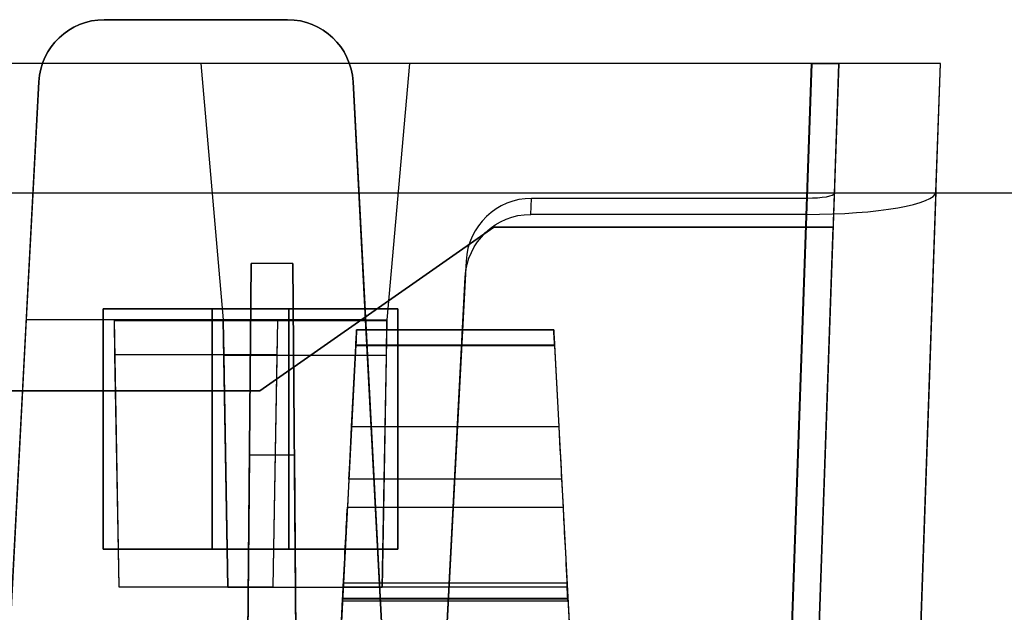
# Model space of a CAD drawing. Units: inches. Extents: x -6.7 to 12.3, y 2.7 to 3.7.
# Drawn here: x -1 to -0.1, y 3.2 to 3.7 of the extents above; entities that cross this region are included whole.
import ezdxf

# ---------------------------------------------------------------- set-up
doc = ezdxf.new("R2010")
doc.units = ezdxf.units.IN
doc.header["$MEASUREMENT"] = 0
for name, color, linetype in [('1', 7, 'CONTINUOUS'), ('ORTHO$4', 7, 'CONTINUOUS'), ('ORTHO$6', 7, 'CONTINUOUS'), ('TOP$3', 7, 'CONTINUOUS'), ('TOP$5', 7, 'CONTINUOUS')]:
    doc.layers.add(name, color=color, linetype=linetype)

# ---------------------------------------------------------------- blocks, each defined once
blk = doc.blocks.new('M01668BA_CPP48FMVNSWBLY')
at = {"layer": '1', "color": 5, "linetype": 'Continuous'}
for p, q in [((11.1875, 3.5385, -2.596649), (-5.6125, 3.5385, -2.596649)), ((11.1875, 3.5385, -2.556649), (-5.6125, 3.5385, -2.556649)), ((11.1875, 3.5385, 0.796649), (-5.6125, 3.5385, 0.796649)), ((11.1875, 3.5385, 0.836649), (-5.6125, 3.5385, 0.836649)), ((-0.949, 3.2125, 0.843763), (-0.949, 3.4325, 0.838962)), ((-0.779, 3.4325, 0.798962), (-0.949, 3.4325, 0.798962)), ((-0.949, 3.4325, 0.838962), (-0.779, 3.4325, 0.838962)), ((-0.949, 3.4325, 0.798962), (-0.949, 3.4325, 0.838962)), ((-0.949, 3.4325, 0.798962), (-0.949, 3.2125, 0.803763)), ((-0.679, 3.4325, -2.558962), (-0.849, 3.4325, -2.558962)), ((-0.849, 3.4325, -2.598962), (-0.679, 3.4325, -2.598962)), ((-0.849, 3.2125, -2.603763), (-0.849, 3.4325, -2.598962)), ((-0.849, 3.4325, -2.558962), (-0.849, 3.2125, -2.563763)), ((-0.849, 3.4325, -2.558962), (-0.849, 3.4325, -2.598962)), ((-0.779, 3.2125, 0.803763), (-0.779, 3.4325, 0.798962)), ((-0.779, 3.4325, 0.838962), (-0.779, 3.2125, 0.843763)), ((-0.779, 3.4325, 0.798962), (-0.779, 3.4325, 0.838962)), ((-0.679, 3.2125, -2.563763), (-0.679, 3.4325, -2.558962)), ((-0.679, 3.4325, -2.598962), (-0.679, 3.2125, -2.603763)), ((-0.679, 3.4325, -2.558962), (-0.679, 3.4325, -2.598962)), ((-0.779, 3.2125, 0.843763), (-0.949, 3.2125, 0.843763)), ((-0.949, 3.2125, 0.803763), (-0.779, 3.2125, 0.803763)), ((-0.949, 3.2125, 0.803763), (-0.949, 3.2125, 0.843763)), ((-0.849, 3.2125, -2.563763), (-0.849, 3.2125, -2.603763)), ((-0.679, 3.2125, -2.603763), (-0.849, 3.2125, -2.603763)), ((-0.849, 3.2125, -2.563763), (-0.679, 3.2125, -2.563763)), ((-0.779, 3.2125, 0.803763), (-0.779, 3.2125, 0.843763)), ((-0.679, 3.2125, -2.563763), (-0.679, 3.2125, -2.603763))]:
    blk.add_line(p, q, dxfattribs=at)
blk = doc.blocks.new('M01668BC_MODEL')
at = {"layer": '1', "color": 12, "linetype": 'Continuous'}
for p, q in [((2.164, 1, 1.61679), (1.996, 1, 1.61679)), ((1.996, 1, 1.55241), (2.164, 1, 1.55241)), ((1.996, 1, 1.61679), (1.996, 1, 1.55241)), ((2.164, 1, 1.55241), (2.164, 1, 1.61679)), ((2.64399, 0.96, -1.657), (0.08601, 0.96, -1.657)), ((2.08443, 0.96, -1.75), (0.64557, 0.96, -1.75)), ((2.08443, 0.96, -1.73359), (2.08443, 0.96, -1.75)), ((2.08443, 0.96, -1.73359), (2.10499, 0.725, -1.74179)), ((2.08443, 0.96, -1.75), (2.10499, 0.725, -1.74179)), ((2.27557, 0.96, -1.73359), (2.08443, 0.96, -1.73359)), ((2.27557, 0.96, -1.75), (2.25501, 0.725, -1.74179)), ((2.27557, 0.96, -1.73359), (2.25501, 0.725, -1.74179)), ((2.27557, 0.96, -1.73359), (2.27557, 0.96, -1.75)), ((2.64405, 0.96, -1.75), (2.27557, 0.96, -1.75)), ((2.64405, 0.96, -1.75), (2.61255, 0.05791, -1.7185)), ((2.61372, 0.093, -1.62672), (2.64399, 0.96, -1.657)), ((2.66898, 0.96, -1.63201), (2.6387, 0.093, -1.60174)), ((2.66481, 0.84065, 1.52187), (2.66898, 0.96, 0.845)), ((2.66898, 0.96, -0.88392), (2.66898, 0.96, -1.63201)), ((2.66898, 0.96, 0.845), (2.66898, 0.96, -0.88392)), ((2.72845, 0, -1.59855), (2.76198, 0.96, -1.63207)), ((2.75787, 0.84229, 1.51256), (2.76198, 0.96, 0.845)), ((2.76198, 0.96, 0.845), (2.76198, 0.96, -0.88392)), ((2.76198, 0.96, -0.88392), (2.76198, 0.96, -1.63207)), ((1.905, 0.35, 1.52972), (1.93608, 0.94314, 1.55043)), ((1.93608, 0.94314, 1.61878), (1.92465, 0.725, 1.6264)), ((1.93608, 0.94314, 1.55043), (1.93608, 0.94314, 1.61878)), ((2.23535, 0.725, 1.6264), (2.22391, 0.94314, 1.61878)), ((2.22391, 0.94314, 1.55043), (2.255, 0.35, 1.52972)), ((2.22391, 0.94314, 1.61878), (2.22391, 0.94314, 1.55043)), ((2.6387, 0.093, 1.49576), (2.66481, 0.84065, 1.52187)), ((2.75787, 0.84229, 1.51256), (2.72845, 0, 1.48315)), ((2.3867, 0.82162, 1.62977), (2.38747, 0.83627, 1.5467)), ((2.63967, 0.83627, 1.5467), (2.38747, 0.83627, 1.5467)), ((2.63967, 0.83627, 1.5467), (2.61372, 0.093, 1.52074)), ((2.63922, 0.82162, 1.62977), (2.3867, 0.82162, 1.62977)), ((2.61255, 0.05791, 1.6031), (2.63922, 0.82162, 1.62977)), ((2.1387, 0.66, -0.0301), (2.35292, 0.81, -0.03271)), ((2.35292, 0.81, -0.08268), (2.1387, 0.66, -0.0853)), ((2.35292, 0.81, -0.03271), (2.35292, 0.81, -0.08268)), ((2.35292, 0.81, -0.03271), (2.66374, 0.81, -0.03271)), ((2.66374, 0.81, -0.08268), (2.35292, 0.81, -0.08268)), ((2.6387, 0.093, -0.0952), (2.66374, 0.81, -0.08268)), ((2.6387, 0.093, -0.0202), (2.66374, 0.81, -0.03271)), ((2.66374, 0.81, -0.03271), (2.66374, 0.81, -0.08268)), ((2.1246, 0.093, -1.33175), (2.13056, 0.77678, -1.6506)), ((2.13056, 0.77678, -1.6506), (2.1246, 0.093, -1.62672)), ((2.16863, 0.77678, -1.6506), (2.13056, 0.77678, -1.6506)), ((2.1746, 0.093, -1.62672), (2.16863, 0.77678, -1.6506)), ((2.16863, 0.77678, -1.6506), (2.1746, 0.093, -1.33175)), ((2.32748, 0.77884, 1.54469), (2.305, 0.35, 1.52972)), ((2.32748, 0.77884, 1.54469), (2.32671, 0.76419, 1.62776)), ((2.305, 0.35, 1.6133), (2.32671, 0.76419, 1.62776)), ((1.92465, 0.725, 1.6264), (1.905, 0.35, 1.6133)), ((2.005, 0.725, 1.6264), (1.92465, 0.725, 1.6264)), ((2.005, 0.725, 1.6264), (2.00927, 0.48042, 1.61786)), ((2.005, 0.725, 1.6264), (2.00502, 0.72416, 1.6748)), ((2.155, 0.725, 1.6264), (2.005, 0.725, 1.6264)), ((2.15498, 0.72416, 1.6748), (2.00502, 0.72416, 1.6748)), ((2.00502, 0.72416, 1.6748), (2.00556, 0.69294, 1.6748)), ((2.10499, 0.725, -1.74179), (2.10501, 0.72416, -1.7902)), ((2.10499, 0.725, -1.74179), (2.25501, 0.725, -1.74179)), ((2.10927, 0.47985, -1.73323), (2.10499, 0.725, -1.74179)), ((2.10501, 0.72416, -1.7902), (2.10556, 0.69245, -1.7902)), ((2.25499, 0.72416, -1.7902), (2.10501, 0.72416, -1.7902)), ((2.15073, 0.48042, 1.61786), (2.155, 0.725, 1.6264)), ((2.15444, 0.69294, 1.6748), (2.15498, 0.72416, 1.6748)), ((2.155, 0.725, 1.6264), (2.15498, 0.72416, 1.6748)), ((2.23535, 0.725, 1.6264), (2.155, 0.725, 1.6264)), ((2.255, 0.35, 1.6133), (2.23535, 0.725, 1.6264)), ((2.25501, 0.725, -1.74179), (2.25073, 0.47985, -1.73323)), ((2.25444, 0.69245, -1.7902), (2.25499, 0.72416, -1.7902)), ((2.25501, 0.725, -1.74179), (2.25499, 0.72416, -1.7902)), ((2.22725, 0.71602, 0.431), (2.40775, 0.71602, 0.431)), ((2.40775, 0.71602, -1.3186), (2.22725, 0.71602, -1.3186)), ((2.40775, 0.71602, 0.41031), (2.22725, 0.71602, 0.41031)), ((2.22725, 0.71602, -1.3186), (2.22725, 0.71602, -1.29792)), ((2.22725, 0.71602, 0.41031), (2.22725, 0.71602, 0.431)), ((2.22725, 0.71602, -1.29792), (2.40775, 0.71602, -1.29792)), ((2.40775, 0.71602, 0.41031), (2.40775, 0.71602, 0.431)), ((2.40775, 0.71602, -1.3186), (2.40775, 0.71602, -1.29792)), ((2.22652, 0.70207, 0.39535), (2.19606, 0.12091, 0.35471)), ((2.22652, 0.70207, -1.33357), (2.19606, 0.12091, -1.3742)), ((2.2226, 0.62724, 0.44729), (2.22648, 0.70128, 0.446)), ((2.2226, 0.62724, -1.28163), (2.22648, 0.70128, -1.28292)), ((2.40853, 0.70128, -1.28292), (2.22648, 0.70128, -1.28292)), ((2.40853, 0.70128, 0.446), (2.22648, 0.70128, 0.446)), ((2.22652, 0.70207, -1.33357), (2.40848, 0.70207, -1.33357)), ((2.22652, 0.70207, 0.39535), (2.40848, 0.70207, 0.39535)), ((2.40848, 0.70207, 0.39535), (2.43894, 0.12091, 0.35471)), ((2.40848, 0.70207, -1.33357), (2.43894, 0.12091, -1.3742)), ((2.40853, 0.70128, -1.28292), (2.41241, 0.62724, -1.28163)), ((2.40853, 0.70128, 0.446), (2.41241, 0.62724, 0.44729)), ((2.00556, 0.69294, 1.6748), (2.00927, 0.48042, 1.61786)), ((2.15444, 0.69294, 1.6748), (2.00556, 0.69294, 1.6748)), ((2.10556, 0.69245, -1.7902), (2.10927, 0.47985, -1.73323)), ((2.25444, 0.69245, -1.7902), (2.10556, 0.69245, -1.7902)), ((2.15073, 0.48042, 1.61786), (2.15444, 0.69294, 1.6748)), ((2.25073, 0.47985, -1.73323), (2.25444, 0.69245, -1.7902)), ((2.1387, 0.66, -0.0853), (0.5913, 0.66, -0.0853)), ((0.5913, 0.66, -0.0301), (2.1387, 0.66, -0.0301)), ((2.1387, 0.66, -0.0301), (2.1387, 0.66, -0.0853)), ((2.2226, 0.62724, 0.44729), (2.41241, 0.62724, 0.44729)), ((2.2226, 0.62724, -1.28163), (2.41241, 0.62724, -1.28163)), ((2.1246, 0.093, 0.39717), (2.12903, 0.60096, -0.02907)), ((2.12903, 0.60096, -0.02907), (2.1246, 0.093, -0.0202)), ((2.17016, 0.60096, -0.02907), (2.12903, 0.60096, -0.02907)), ((2.1746, 0.093, -0.0202), (2.17016, 0.60096, -0.02907)), ((2.17016, 0.60096, -0.02907), (2.1746, 0.093, 0.39717)), ((2.22007, 0.57914, -1.25605), (2.21872, 0.55328, -1.21911)), ((2.22007, 0.57914, 0.47287), (2.21872, 0.55328, 0.5098)), ((2.41493, 0.57914, 0.47287), (2.22007, 0.57914, 0.47287)), ((2.41493, 0.57914, -1.25605), (2.22007, 0.57914, -1.25605)), ((2.41493, 0.57914, -1.25605), (2.41628, 0.55328, -1.21911)), ((2.41493, 0.57914, 0.47287), (2.41628, 0.55328, 0.5098)), ((2.21872, 0.55328, 0.5098), (2.41628, 0.55328, 0.5098)), ((2.21872, 0.55328, -1.21911), (2.41628, 0.55328, -1.21911)), ((2.00927, 0.48042, 1.61786), (2.15073, 0.48042, 1.61786)), ((2.25073, 0.47985, -1.73323), (2.10927, 0.47985, -1.73323)), ((2.21422, 0.4675, -1.17575), (2.21488, 0.48008, -1.17685)), ((2.21422, 0.4675, 0.55317), (2.21488, 0.48008, 0.55206)), ((2.42012, 0.48008, -1.17685), (2.21488, 0.48008, -1.17685)), ((2.42012, 0.48008, 0.55206), (2.21488, 0.48008, 0.55206)), ((2.21509, 0.484, 0.4823), (2.21509, 0.484, 0.47126)), ((2.21509, 0.484, -1.24662), (2.21509, 0.484, -1.25766)), ((2.21509, 0.484, 0.47126), (2.41991, 0.484, 0.47126)), ((2.21509, 0.484, -1.24662), (2.41991, 0.484, -1.24662)), ((2.21509, 0.484, 0.4823), (2.41991, 0.484, 0.4823)), ((2.21509, 0.484, -1.25766), (2.41991, 0.484, -1.25766)), ((2.41991, 0.484, 0.4823), (2.41991, 0.484, 0.47126)), ((2.41991, 0.484, -1.24662), (2.41991, 0.484, -1.25766)), ((2.42078, 0.4675, 0.55317), (2.42012, 0.48008, 0.55206)), ((2.42078, 0.4675, -1.17575), (2.42012, 0.48008, -1.17685)), ((2.19033, 0.01157, 0.44411), (2.21431, 0.46923, 0.45609)), ((2.19033, 0.01157, -1.28481), (2.21431, 0.46923, -1.27282)), ((2.42069, 0.46923, 0.45609), (2.21431, 0.46923, 0.45609)), ((2.42069, 0.46923, -1.27282), (2.21431, 0.46923, -1.27282)), ((2.42066, 0.4698, 0.5221), (2.21434, 0.4698, 0.5221)), ((2.42066, 0.4698, -1.20681), (2.21434, 0.4698, -1.20681)), ((2.42069, 0.46923, -1.27282), (2.44467, 0.01157, -1.28481)), ((2.42069, 0.46923, 0.45609), (2.44467, 0.01157, 0.44411)), ((2.21422, 0.4675, 0.52772), (2.42078, 0.4675, 0.52772)), ((2.21422, 0.4675, -1.17575), (2.21422, 0.4675, -1.20119)), ((2.21422, 0.4675, -1.17575), (2.42078, 0.4675, -1.17575)), ((2.21422, 0.4675, 0.55317), (2.42078, 0.4675, 0.55317)), ((2.21422, 0.4675, -1.20119), (2.42078, 0.4675, -1.20119)), ((2.21422, 0.4675, 0.55317), (2.21422, 0.4675, 0.52772)), ((2.42078, 0.4675, -1.17575), (2.42078, 0.4675, -1.20119)), ((2.42078, 0.4675, 0.55317), (2.42078, 0.4675, 0.52772))]:
    blk.add_line(p, q, dxfattribs=at)
at = {"layer": '1', "color": 12, "linetype": 'Continuous', "extrusion": (0, -0.034899, -0.999391)}
for centre, start_param, end_param in [((1.996, 0.94, 1.61889), 1.623156, 3.141593), ((2.164, 0.94, 1.61889), 3.141593, 4.660029)]:
    blk.add_ellipse(centre, major_axis=(0, -0.06, 0.0021), ratio=0.999391, start_param=start_param, end_param=end_param, dxfattribs=at)
at = {"layer": '1', "color": 12, "linetype": 'Continuous', "extrusion": (0, -0.034899, 0.999391)}
for centre, major_axis, ratio, start_param, end_param in [((1.996, 0.94, 1.55032), (0, 0.06, 0.0021), 0.999391, 0, 1.518436), ((2.164, 0.94, 1.55032), (0, 0.06, 0.0021), 0.999391, 4.764749, 6.283185), ((2.38739, 0.77572, 1.54458), (0.00395, 0.06043, 0.00211), 0.990227, 0.064661, 1.583893)]:
    blk.add_ellipse(centre, major_axis=major_axis, ratio=ratio, start_param=start_param, end_param=end_param, dxfattribs=at)
at = {"layer": '1', "color": 12, "linetype": 'Continuous', "extrusion": (0, -1, 0)}
blk.add_ellipse((2.64396, 0.96, -1.63199), major_axis=(0.0177, 0, -0.0177), ratio=0.998783, start_param=5.498396, end_param=7.067974, dxfattribs=at)
at = {"layer": '1', "color": 12, "linetype": 'Continuous', "extrusion": (0, 1, 0)}
blk.add_ellipse((2.64391, 0.96, -1.63193), major_axis=(-0.08354, 0, 0.08354), ratio=0.998783, start_param=2.356803, end_param=3.926382, dxfattribs=at)
at = {"layer": '1', "color": 12, "linetype": 'Continuous', "extrusion": (0, 0.984808, 0.173648)}
blk.add_ellipse((2.6398, 0.84232, 1.51242), major_axis=(0.029, 0.02008, -0.11389), ratio=0.989666, start_param=3.38485, end_param=4.954428, dxfattribs=at)
at = {"layer": '1', "color": 12, "linetype": 'Continuous', "extrusion": (0, -0.984808, -0.173648)}
blk.add_ellipse((2.6398, 0.84066, 1.52184), major_axis=(-0.00614, -0.00425, 0.02413), ratio=0.989666, start_param=4.47035, end_param=6.039928, dxfattribs=at)
at = {"layer": '1', "color": 12, "linetype": 'Continuous', "extrusion": (0, 0.034899, -0.999391)}
blk.add_ellipse((2.38663, 0.76107, 1.62766), major_axis=(0.00395, 0.06043, 0.00211), ratio=0.990227, start_param=4.699292, end_param=6.218525, dxfattribs=at)
at = {"layer": '1', "color": 12, "linetype": 'Continuous', "extrusion": (-0.99863, 0.052336, 1e-16)}
for centre, major_axis, start_param, end_param in [((2.22646, 0.70102, -1.29792), (0.00079, 0.015), 4.729842, 6.283185), ((2.22646, 0.70102, 0.431), (0.00079, 0.015), 4.729842, 6.283185), ((2.21464, 0.4755, 0.52772), (0.00042, 0.008), 2.362671, 3.141593), ((2.21464, 0.4755, -1.20119), (0.00042, 0.008), 2.362671, 3.141593)]:
    blk.add_ellipse(centre, major_axis=major_axis, ratio=0.99863, start_param=start_param, end_param=end_param, dxfattribs=at)
at = {"layer": '1', "color": 12, "linetype": 'Continuous', "extrusion": (-0.99863, 0.052336, 4.6e-15)}
for centre, major_axis, start_param, end_param in [((2.22646, 0.70102, 0.41031), (-0.00079, -0.015), 3.141593, 4.642576), ((2.22646, 0.70102, -1.3186), (-0.00079, -0.015), 3.141593, 4.642576), ((2.21442, 0.47136, -1.27647), (-0.00524, -0.1), 1.658063, 2.530727), ((2.21442, 0.47136, 0.45244), (-0.00524, -0.1), 1.658063, 2.530727)]:
    blk.add_ellipse(centre, major_axis=major_axis, ratio=0.99863, start_param=start_param, end_param=end_param, dxfattribs=at)
at = {"layer": '1', "color": 12, "linetype": 'Continuous', "extrusion": (0.99863, 0.052336, -4.6e-15)}
for centre, major_axis, start_param, end_param in [((2.40854, 0.70102, -1.29792), (0.00079, -0.015), 3.141593, 4.694936), ((2.40854, 0.70102, 0.431), (0.00079, -0.015), 3.141593, 4.694936), ((2.42036, 0.4755, 0.52772), (0.00042, -0.008), 0, 0.778922), ((2.42036, 0.4755, -1.20119), (0.00042, -0.008), 0, 0.778922)]:
    blk.add_ellipse(centre, major_axis=major_axis, ratio=0.99863, start_param=start_param, end_param=end_param, dxfattribs=at)
at = {"layer": '1', "color": 12, "linetype": 'Continuous', "extrusion": (0.99863, 0.052336, 1e-16)}
for centre, major_axis, start_param, end_param in [((2.40854, 0.70102, -1.3186), (-0.00079, 0.015), 4.782202, 6.283185), ((2.40854, 0.70102, 0.41031), (-0.00079, 0.015), 4.782202, 6.283185), ((2.42057, 0.47136, 0.45244), (-0.00524, 0.1), 0.610865, 1.48353), ((2.42057, 0.47136, -1.27647), (-0.00524, 0.1), 0.610865, 1.48353)]:
    blk.add_ellipse(centre, major_axis=major_axis, ratio=0.99863, start_param=start_param, end_param=end_param, dxfattribs=at)
at = {"layer": '1', "color": 12, "linetype": 'Continuous', "extrusion": (0.99863, -0.052336, -1e-16)}
for centre, major_axis, start_param, end_param in [((2.22265, 0.62829, -1.22164), (-0.00314, -0.06), 0.610865, 1.553343), ((2.22265, 0.62829, 0.50728), (-0.00314, -0.06), 0.610865, 1.553343), ((2.21429, 0.46883, 0.47126), (-0.00079, -0.01517), 1.596976, 3.141593), ((2.21429, 0.46883, -1.25766), (-0.00079, -0.01517), 1.596976, 3.141593), ((2.21248, 0.43422, 0.48698), (0.00262, 0.05), 6.189511, 7.062107), ((2.21248, 0.43422, -1.24194), (0.00262, 0.05), 6.189511, 7.062107)]:
    blk.add_ellipse(centre, major_axis=major_axis, ratio=0.99863, start_param=start_param, end_param=end_param, dxfattribs=at)
at = {"layer": '1', "color": 12, "linetype": 'Continuous', "extrusion": (-0.99863, -0.052336, -1e-16)}
for centre, major_axis, start_param, end_param in [((2.41235, 0.62829, 0.50728), (-0.00314, 0.06), 1.58825, 2.530727), ((2.41235, 0.62829, -1.22164), (-0.00314, 0.06), 1.58825, 2.530727), ((2.42252, 0.43422, -1.24194), (0.00262, -0.05), 2.362671, 3.235267), ((2.42252, 0.43422, 0.48698), (0.00262, -0.05), 2.362671, 3.235267), ((2.42071, 0.46883, -1.25766), (-0.00079, 0.01517), 0, 1.544616), ((2.42071, 0.46883, 0.47126), (-0.00079, 0.01517), 0, 1.544616)]:
    blk.add_ellipse(centre, major_axis=major_axis, ratio=0.99863, start_param=start_param, end_param=end_param, dxfattribs=at)
at = {"layer": '1', "color": 12, "linetype": 'Continuous'}
for points in [[(2.69576, 0.96, 0.845), (2.68683, 0.96, 0.845), (2.67791, 0.96, 0.845), (2.66898, 0.96, 0.845)], [(2.69576, 0.96, -0.88392), (2.68683, 0.96, -0.88392), (2.67791, 0.96, -0.88392), (2.66898, 0.96, -0.88392)], [(2.76198, 0.96, -0.88392), (2.73991, 0.96, -0.88392), (2.71783, 0.96, -0.88392), (2.69576, 0.96, -0.88392)], [(2.76198, 0.96, 0.845), (2.73991, 0.96, 0.845), (2.71783, 0.96, 0.845), (2.69576, 0.96, 0.845)]]:
    blk.add_open_spline(points, degree=3, dxfattribs=at)
blk = doc.blocks.new('M01668AA_MODEL')
at = {"layer": '1', "color": 5, "linetype": 'Continuous', "lineweight": -3}
for name, p in [('M01668BC_MODEL', (-2.944, 2.6975, -0.8223)), ('M01668BA_CPP48FMVNSWBLY', (0, 0))]:
    blk.add_blockref(name, p, dxfattribs=at)

msp = doc.modelspace()

# ---------------------------------------------------------------- linework, layer by layer
at = {"layer": 'ORTHO$4', "color": 12, "linetype": 'Continuous'}
for p, q in [((-0.728912, 3.1815, -2.079963), (-0.524088, 3.1815, -2.079963)), ((-0.728912, 3.1815, -0.351046), (-0.524088, 3.1815, -0.351046)), ((-0.728912, 3.1815, -2.068917), (-0.524088, 3.1815, -2.068917)), ((-0.728912, 3.1815, -0.340001), (-0.524088, 3.1815, -0.340001)), ((-0.728912, 3.1815, -0.340001), (-0.728912, 3.1815, -0.351046)), ((-0.728912, 3.1815, -2.068917), (-0.728912, 3.1815, -2.079963)), ((-0.524088, 3.1815, -0.340001), (-0.524088, 3.1815, -0.351046)), ((-0.524088, 3.1815, -2.068917), (-0.524088, 3.1815, -2.079963)), ((-0.753671, 2.709067, -2.107108), (-0.729686, 3.166731, -2.095124)), ((-0.753671, 2.709067, -0.378191), (-0.729686, 3.166731, -0.366207)), ((-0.523314, 3.166731, -2.095124), (-0.729686, 3.166731, -2.095124)), ((-0.523314, 3.166731, -0.366207), (-0.729686, 3.166731, -0.366207)), ((-0.523344, 3.167303, -0.300198), (-0.729656, 3.167303, -0.300198)), ((-0.523344, 3.167303, -2.029115), (-0.729656, 3.167303, -2.029115)), ((-0.523314, 3.166731, -2.095124), (-0.499329, 2.709067, -2.107108)), ((-0.523314, 3.166731, -0.366207), (-0.499329, 2.709067, -0.378191)), ((-0.729777, 3.164996, -1.998054), (-0.523223, 3.164996, -1.998054)), ((-0.729777, 3.164996, -2.023495), (-0.523223, 3.164996, -2.023495)), ((-0.729777, 3.164996, -1.998054), (-0.729777, 3.164996, -2.023495)), ((-0.729777, 3.164996, -0.269137), (-0.523223, 3.164996, -0.269137)), ((-0.729777, 3.164996, -0.294578), (-0.523223, 3.164996, -0.294578)), ((-0.729777, 3.164996, -0.269137), (-0.729777, 3.164996, -0.294578)), ((-0.523223, 3.164996, -1.998054), (-0.523223, 3.164996, -2.023495)), ((-0.523223, 3.164996, -0.269137), (-0.523223, 3.164996, -0.294578))]:
    msp.add_line(p, q, dxfattribs=at)
at = {"layer": 'ORTHO$4', "color": 12, "linetype": 'Continuous', "extrusion": (0.99863, -0.052336, -1e-16)}
for centre, major_axis, start_param, end_param in [((-0.729707, 3.166334, -2.079963), (-0.000795, -0.015166), 1.5969763, 3.1415927), ((-0.729707, 3.166334, -0.351046), (-0.000795, -0.015166), 1.5969763, 3.1415927), ((-0.731521, 3.131719, -2.064241), (0.00262, 0.05), 6.1895106, 7.0621071), ((-0.731521, 3.131719, -0.335324), (0.00262, 0.05), 6.1895106, 7.0621071)]:
    msp.add_ellipse(centre, major_axis=major_axis, ratio=0.99863, start_param=start_param, end_param=end_param, dxfattribs=at)
at = {"layer": 'ORTHO$4', "color": 12, "linetype": 'Continuous', "extrusion": (-0.99863, -0.052336, -1e-16)}
for centre, major_axis, start_param, end_param in [((-0.521479, 3.131719, -2.064241), (0.00262, -0.05), 2.3626708, 3.2352674), ((-0.521479, 3.131719, -0.335324), (0.00262, -0.05), 2.3626708, 3.2352674), ((-0.523293, 3.166334, -2.079963), (-0.000795, 0.015166), 0, 1.5446164), ((-0.523293, 3.166334, -0.351046), (-0.000795, 0.015166), 0, 1.5446164)]:
    msp.add_ellipse(centre, major_axis=major_axis, ratio=0.99863, start_param=start_param, end_param=end_param, dxfattribs=at)
at = {"layer": 'ORTHO$4', "color": 12, "linetype": 'Continuous', "extrusion": (-0.99863, 0.052336, 4.6e-15)}
for centre in [(-0.729358, 3.172996, -0.294578), (-0.729358, 3.172996, -2.023495)]:
    msp.add_ellipse(centre, major_axis=(0.000419, 0.008), ratio=0.99863, start_param=2.3626708, end_param=3.1415927, dxfattribs=at)
at = {"layer": 'ORTHO$4', "color": 12, "linetype": 'Continuous', "extrusion": (0.99863, 0.052336, -4.6e-15)}
for centre in [(-0.523642, 3.172996, -0.294578), (-0.523642, 3.172996, -2.023495)]:
    msp.add_ellipse(centre, major_axis=(0.000419, -0.008), ratio=0.99863, start_param=0, end_param=0.7789218, dxfattribs=at)
at = {"layer": 'ORTHO$6', "color": 12, "linetype": 'Continuous'}
for p, q in [((-0.728912, 3.1815, -2.079963), (-0.524088, 3.1815, -2.079963)), ((-0.728912, 3.1815, -0.351046), (-0.524088, 3.1815, -0.351046)), ((-0.728912, 3.1815, -0.340001), (-0.524088, 3.1815, -0.340001)), ((-0.728912, 3.1815, -2.068917), (-0.524088, 3.1815, -2.068917)), ((-0.728912, 3.1815, -2.068917), (-0.728912, 3.1815, -2.079963)), ((-0.728912, 3.1815, -0.340001), (-0.728912, 3.1815, -0.351046)), ((-0.524088, 3.1815, -2.068917), (-0.524088, 3.1815, -2.079963)), ((-0.524088, 3.1815, -0.340001), (-0.524088, 3.1815, -0.351046)), ((-0.753671, 2.709067, -2.107108), (-0.729686, 3.166731, -2.095124)), ((-0.753671, 2.709067, -0.378191), (-0.729686, 3.166731, -0.366207)), ((-0.523314, 3.166731, -2.095124), (-0.729686, 3.166731, -2.095124)), ((-0.523314, 3.166731, -0.366207), (-0.729686, 3.166731, -0.366207)), ((-0.523344, 3.167303, -2.029115), (-0.729656, 3.167303, -2.029115)), ((-0.523344, 3.167303, -0.300198), (-0.729656, 3.167303, -0.300198)), ((-0.523314, 3.166731, -2.095124), (-0.499329, 2.709067, -2.107108)), ((-0.523314, 3.166731, -0.366207), (-0.499329, 2.709067, -0.378191)), ((-0.729777, 3.164996, -2.023495), (-0.523223, 3.164996, -2.023495)), ((-0.729777, 3.164996, -1.998054), (-0.523223, 3.164996, -1.998054)), ((-0.729777, 3.164996, -1.998054), (-0.729777, 3.164996, -2.023495)), ((-0.729777, 3.164996, -0.269137), (-0.523223, 3.164996, -0.269137)), ((-0.729777, 3.164996, -0.294578), (-0.523223, 3.164996, -0.294578)), ((-0.729777, 3.164996, -0.269137), (-0.729777, 3.164996, -0.294578)), ((-0.523223, 3.164996, -1.998054), (-0.523223, 3.164996, -2.023495)), ((-0.523223, 3.164996, -0.269137), (-0.523223, 3.164996, -0.294578))]:
    msp.add_line(p, q, dxfattribs=at)
at = {"layer": 'ORTHO$6', "color": 12, "linetype": 'Continuous', "extrusion": (0.99863, -0.052336, -1e-16)}
for centre, major_axis, start_param, end_param in [((-0.729707, 3.166334, -2.079963), (-0.000795, -0.015166), 1.5969763, 3.1415927), ((-0.729707, 3.166334, -0.351046), (-0.000795, -0.015166), 1.5969763, 3.1415927), ((-0.731521, 3.131719, -0.335324), (0.00262, 0.05), 6.1895106, 7.0621071), ((-0.731521, 3.131719, -2.064241), (0.00262, 0.05), 6.1895106, 7.0621071)]:
    msp.add_ellipse(centre, major_axis=major_axis, ratio=0.99863, start_param=start_param, end_param=end_param, dxfattribs=at)
at = {"layer": 'ORTHO$6', "color": 12, "linetype": 'Continuous', "extrusion": (-0.99863, -0.052336, -1e-16)}
for centre, major_axis, start_param, end_param in [((-0.521479, 3.131719, -0.335324), (0.00262, -0.05), 2.3626708, 3.2352674), ((-0.521479, 3.131719, -2.064241), (0.00262, -0.05), 2.3626708, 3.2352674), ((-0.523293, 3.166334, -2.079963), (-0.000795, 0.015166), 0, 1.5446164), ((-0.523293, 3.166334, -0.351046), (-0.000795, 0.015166), 0, 1.5446164)]:
    msp.add_ellipse(centre, major_axis=major_axis, ratio=0.99863, start_param=start_param, end_param=end_param, dxfattribs=at)
at = {"layer": 'ORTHO$6', "color": 12, "linetype": 'Continuous', "extrusion": (-0.99863, 0.052336, 4.6e-15)}
for centre in [(-0.729358, 3.172996, -2.023495), (-0.729358, 3.172996, -0.294578)]:
    msp.add_ellipse(centre, major_axis=(0.000419, 0.008), ratio=0.99863, start_param=2.3626708, end_param=3.1415927, dxfattribs=at)
at = {"layer": 'ORTHO$6', "color": 12, "linetype": 'Continuous', "extrusion": (0.99863, 0.052336, -4.6e-15)}
for centre in [(-0.523642, 3.172996, -2.023495), (-0.523642, 3.172996, -0.294578)]:
    msp.add_ellipse(centre, major_axis=(0.000419, -0.008), ratio=0.99863, start_param=0, end_param=0.7789218, dxfattribs=at)
at = {"layer": 'TOP$3', "color": 12, "linetype": 'Continuous'}
for p, q in [((-0.780003, 3.6975, 0.794492), (-0.947997, 3.6975, 0.794492)), ((-0.300006, 3.6575, -2.479302), (-2.857994, 3.6575, -2.479302)), ((-0.330282, 2.7905, -2.449025), (-0.300006, 3.6575, -2.479302)), ((-0.279189, 3.53815, 0.699564), (-0.275021, 3.6575, 0.022698)), ((-0.186132, 3.53979, 0.690263), (-0.182021, 3.6575, 0.022698)), ((-1.007915, 3.64064, 0.796478), (-1.019347, 3.4225, 0.804095)), ((-0.708653, 3.4225, 0.804095), (-0.720085, 3.64064, 0.796478)), ((-0.186132, 3.53979, 0.690263), (-0.215545, 2.6975, 0.66085)), ((-0.939, 3.4225, 0.804095), (-1.019347, 3.4225, 0.804095)), ((-0.789, 3.4225, 0.804095), (-0.939, 3.4225, 0.804095)), ((-0.939, 3.4225, 0.804095), (-0.938985, 3.421655, 0.8525)), ((-0.789015, 3.421655, 0.8525), (-0.938985, 3.421655, 0.8525)), ((-0.938985, 3.421655, 0.8525), (-0.93844, 3.390442, 0.8525)), ((-0.78956, 3.390442, 0.8525), (-0.789015, 3.421655, 0.8525)), ((-0.789, 3.4225, 0.804095), (-0.789015, 3.421655, 0.8525)), ((-0.708653, 3.4225, 0.804095), (-0.789, 3.4225, 0.804095)), ((-0.93844, 3.390442, 0.8525), (-0.934731, 3.177918, 0.795554)), ((-0.78956, 3.390442, 0.8525), (-0.93844, 3.390442, 0.8525)), ((-0.793269, 3.177918, 0.795554), (-0.78956, 3.390442, 0.8525))]:
    msp.add_line(p, q, dxfattribs=at)
at = {"layer": 'TOP$3', "color": 6, "linetype": 'Continuous'}
for p, q in [((11.1875, 3.5385, 0.836649), (-5.6125, 3.5385, 0.836649)), ((-0.949, 3.4325, 0.838962), (-0.779, 3.4325, 0.838962)), ((-0.949, 3.2125, 0.843763), (-0.949, 3.4325, 0.838962)), ((-0.779, 3.4325, 0.838962), (-0.779, 3.2125, 0.843763)), ((-0.779, 3.2125, 0.843763), (-0.949, 3.2125, 0.843763))]:
    msp.add_line(p, q, dxfattribs=at)
at = {"layer": 'TOP$3', "color": 12, "linetype": 'Continuous', "extrusion": (0, -0.034899, -0.999391)}
for centre, start_param, end_param in [((-0.947997, 3.6375, 0.796587), 1.6231562, 3.1415927), ((-0.780003, 3.6375, 0.796587), 3.1415927, 4.6600291)]:
    msp.add_ellipse(centre, major_axis=(0, -0.06, 0.002095), ratio=0.999391, start_param=start_param, end_param=end_param, dxfattribs=at)
at = {"layer": 'TOP$3', "color": 12, "linetype": 'Continuous', "extrusion": (0, -1, 0)}
msp.add_ellipse((-0.300036, 3.6575, -2.454286), major_axis=(0.017699, 0, -0.017699), ratio=0.998783, start_param=5.4983961, end_param=7.0679745, dxfattribs=at)
at = {"layer": 'TOP$3', "color": 12, "linetype": 'Continuous', "extrusion": (0, 0.984808, 0.173648)}
msp.add_ellipse((-0.304203, 3.539816, 0.69012), major_axis=(0.029001, 0.020083, -0.113894), ratio=0.989666, start_param=3.3848499, end_param=4.9544282, dxfattribs=at)
at = {"layer": 'TOP$3', "color": 12, "linetype": 'Continuous'}
for points in [[(-0.24824, 3.6575, 0.022698), (-0.275021, 3.6575, 0.022698)], [(-0.182021, 3.6575, 0.022698), (-0.24824, 3.6575, 0.022698)]]:
    msp.add_open_spline(points, degree=1, dxfattribs=at)
at = {"layer": 'TOP$5', "color": 12, "linetype": 'Continuous'}
for p, q in [((-0.780003, 3.6975, 0.794492), (-0.947997, 3.6975, 0.794492)), ((-0.300006, 3.6575, -2.479302), (-2.857994, 3.6575, -2.479302)), ((-0.330282, 2.7905, -2.449025), (-0.300006, 3.6575, -2.479302)), ((-0.279189, 3.53815, 0.699564), (-0.275021, 3.6575, 0.022698)), ((-0.186132, 3.53979, 0.690263), (-0.182021, 3.6575, 0.022698)), ((-1.007915, 3.64064, 0.796478), (-1.019347, 3.4225, 0.804095)), ((-0.708653, 3.4225, 0.804095), (-0.720085, 3.64064, 0.796478)), ((-0.186132, 3.53979, 0.690263), (-0.215545, 2.6975, 0.66085)), ((-0.939, 3.4225, 0.804095), (-1.019347, 3.4225, 0.804095)), ((-0.939, 3.4225, 0.804095), (-0.938985, 3.421655, 0.8525)), ((-0.789, 3.4225, 0.804095), (-0.939, 3.4225, 0.804095)), ((-0.789015, 3.421655, 0.8525), (-0.938985, 3.421655, 0.8525)), ((-0.938985, 3.421655, 0.8525), (-0.93844, 3.390442, 0.8525)), ((-0.78956, 3.390442, 0.8525), (-0.789015, 3.421655, 0.8525)), ((-0.789, 3.4225, 0.804095), (-0.789015, 3.421655, 0.8525)), ((-0.708653, 3.4225, 0.804095), (-0.789, 3.4225, 0.804095)), ((-0.93844, 3.390442, 0.8525), (-0.934731, 3.177918, 0.795554)), ((-0.78956, 3.390442, 0.8525), (-0.93844, 3.390442, 0.8525)), ((-0.793269, 3.177918, 0.795554), (-0.78956, 3.390442, 0.8525))]:
    msp.add_line(p, q, dxfattribs=at)
at = {"layer": 'TOP$5', "color": 6, "linetype": 'Continuous'}
for p, q in [((11.1875, 3.5385, 0.836649), (-5.6125, 3.5385, 0.836649)), ((-0.949, 3.4325, 0.838962), (-0.779, 3.4325, 0.838962)), ((-0.949, 3.2125, 0.843763), (-0.949, 3.4325, 0.838962)), ((-0.779, 3.4325, 0.838962), (-0.779, 3.2125, 0.843763)), ((-0.779, 3.2125, 0.843763), (-0.949, 3.2125, 0.843763))]:
    msp.add_line(p, q, dxfattribs=at)
at = {"layer": 'TOP$5', "color": 12, "linetype": 'Continuous', "extrusion": (0, -0.034899, -0.999391)}
for centre, start_param, end_param in [((-0.947997, 3.6375, 0.796587), 1.6231562, 3.1415927), ((-0.780003, 3.6375, 0.796587), 3.1415927, 4.6600291)]:
    msp.add_ellipse(centre, major_axis=(0, -0.06, 0.002095), ratio=0.999391, start_param=start_param, end_param=end_param, dxfattribs=at)
at = {"layer": 'TOP$5', "color": 12, "linetype": 'Continuous', "extrusion": (0, -1, 0)}
msp.add_ellipse((-0.300036, 3.6575, -2.454286), major_axis=(0.017699, 0, -0.017699), ratio=0.998783, start_param=5.4983961, end_param=7.0679745, dxfattribs=at)
at = {"layer": 'TOP$5', "color": 12, "linetype": 'Continuous', "extrusion": (0, 0.984808, 0.173648)}
msp.add_ellipse((-0.304203, 3.539816, 0.69012), major_axis=(0.029001, 0.020083, -0.113894), ratio=0.989666, start_param=3.3848499, end_param=4.9544282, dxfattribs=at)
at = {"layer": 'TOP$5', "color": 12, "linetype": 'Continuous'}
for points in [[(-0.24824, 3.6575, 0.022698), (-0.275021, 3.6575, 0.022698)], [(-0.182021, 3.6575, 0.022698), (-0.24824, 3.6575, 0.022698)]]:
    msp.add_open_spline(points, degree=1, dxfattribs=at)

# ---------------------------------------------------------------- block references
at = {"layer": '1', "color": 2, "linetype": 'Continuous', "lineweight": -3}
msp.add_blockref('M01668AA_MODEL', (0, 0), dxfattribs=at)

doc.saveas('drawing.dxf')
